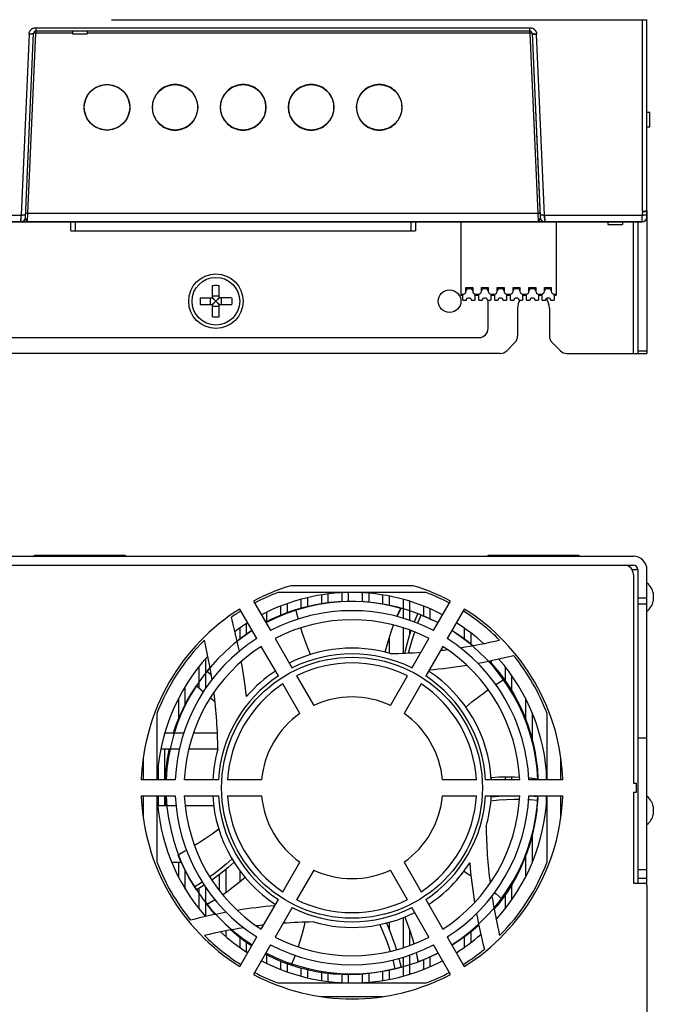
# Model space of a CAD drawing. Units: millimetres. Extents: x 962 to 1861, y -387 to 744.
# Drawn here: x 1397 to 1536, y -214 to 2 of the extents above; entities that cross this region are included whole.
import ezdxf

# ---------------------------------------------------------------- set-up
doc = ezdxf.new("R2010")
doc.units = ezdxf.units.MM
doc.header["$LTSCALE"] = 30.734
doc.layers.get('0').update_dxf_attribs({"linetype": 'CONTINUOUS'})

msp = doc.modelspace()

# ---------------------------------------------------------------- linework, layer by layer
for p, q in [((1416.86, 2.49), (1534.86, 2.49)), ((1533.86, -39.76), (1533.86, 2.49)), ((1533.86, -39.76), (1533.86, 2.49)), ((1534.86, -39.52), (1534.86, 2.49)), ((1534.86, -39.52), (1534.86, 2.49)), ((1400.17, 0.73), (1509.05, 0.73)), ((1400.17, 0.73), (1509.05, 0.73)), ((1400.17, 0.73), (1400.17, -0.49)), ((1400.17, 0.73), (1400.17, -0.49)), ((1509.05, -0.49), (1509.05, 0.73)), ((1509.05, -0.49), (1509.05, 0.73)), ((1398.67, -0.7), (1396.94, -40.53)), ((1398.67, -0.7), (1396.94, -40.53)), ((1397.9, -41.05), (1399.67, -0.49)), ((1397.9, -41.05), (1399.67, -0.49)), ((1398.44, -40.1), (1400.17, -0.49)), ((1398.44, -40.1), (1400.17, -0.49)), ((1509.05, -0.01), (1400.17, -0.01)), ((1509.05, -0.01), (1400.17, -0.01)), ((1408.24, -0.49), (1400.17, -0.49)), ((1408.24, -0.49), (1400.17, -0.49)), ((1408.24, -0.01), (1408.24, -0.61)), ((1408.24, -0.61), (1411.48, -0.61)), ((1411.48, -0.01), (1411.48, -0.61)), ((1509.05, -0.49), (1411.48, -0.49)), ((1509.05, -0.49), (1411.48, -0.49)), ((1509.05, -0.49), (1510.78, -40.1)), ((1509.05, -0.49), (1510.78, -40.1)), ((1509.55, -0.49), (1511.32, -41.05)), ((1509.55, -0.49), (1511.3, -40.7)), ((1512.28, -40.53), (1510.55, -0.7)), ((1512.28, -40.53), (1510.55, -0.7)), ((1410.85, -17.21), (1410.84, -16.8)), ((1435.87, -17.21), (1435.88, -16.8)), ((1450.87, -17.21), (1450.88, -16.8)), ((1465.87, -17.21), (1465.88, -16.8)), ((1480.87, -17.21), (1480.88, -16.8)), ((1534.86, -17.89), (1535.46, -17.89)), ((1535.46, -21.13), (1535.46, -17.89)), ((1534.86, -21.13), (1535.46, -21.13)), ((1285.89, -40.53), (1396.94, -40.53)), ((1285.89, -40.53), (1396.94, -40.53)), ((1396.9, -42.01), (1396.94, -40.53)), ((1396.92, -41.12), (1396.94, -40.53)), ((1396.92, -41.3), (1396.92, -41.12)), ((1398.34, -42.01), (1398.44, -40.1)), ((1398.34, -42.01), (1398.44, -40.1)), ((1398.44, -40.1), (1510.78, -40.1)), ((1398.44, -40.1), (1510.78, -40.1)), ((1510.78, -40.1), (1510.88, -42.01)), ((1510.78, -40.1), (1510.88, -42.01)), ((1512.28, -40.53), (1533.83, -40.53)), ((1512.28, -40.53), (1533.83, -40.53)), ((1512.28, -40.53), (1512.32, -42.01)), ((1512.32, -42.01), (1512.28, -40.53)), ((1533.81, -42.01), (1533.83, -40.53)), ((1533.81, -41.82), (1533.83, -40.53)), ((1533.86, -39.76), (1533.83, -40.53)), ((1533.86, -39.76), (1533.83, -40.53)), ((1534.81, -41.04), (1534.86, -39.52)), ((1534.81, -40.84), (1534.83, -40.3)), ((1534.81, -41.01), (1534.86, -41.01)), ((1534.86, -39.52), (1534.86, -71.01)), ((1533.81, -42.01), (1285.91, -42.01)), ((1285.91, -42.01), (1533.81, -42.01)), ((1396.9, -42.01), (1396.91, -41.6)), ((1396.91, -41.6), (1396.92, -41.3)), ((1407.86, -44.01), (1407.86, -42.01)), ((1408.86, -42.01), (1408.86, -44.01)), ((1482.86, -44.01), (1482.86, -42.01)), ((1483.86, -42.01), (1483.86, -44.01)), ((1493.86, -42.01), (1493.86, -58.21)), ((1514.86, -42.01), (1514.86, -58.21)), ((1526.24, -42.01), (1526.24, -42.61)), ((1526.24, -42.61), (1529.48, -42.61)), ((1529.48, -42.01), (1529.48, -42.61)), ((1531.86, -71.01), (1531.86, -42.01)), ((1532.86, -42.01), (1532.86, -71.01)), ((1533.81, -41.96), (1533.81, -41.82)), ((1533.81, -42.01), (1533.81, -41.96)), ((1407.86, -44.01), (1483.86, -44.01)), ((1439.11, -58.76), (1439.11, -56.04)), ((1440.61, -58.76), (1440.61, -56.04)), ((1439.11, -58.32), (1440.61, -58.32)), ((1493.86, -57.96), (1494.31, -57.96)), ((1493.86, -58.21), (1494.31, -58.21)), ((1494.3, -59.26), (1494.3, -58.21)), ((1494.31, -57.96), (1494.31, -58.21)), ((1494.96, -56.51), (1496.46, -56.51)), ((1494.96, -57.31), (1494.96, -56.51)), ((1494.96, -57.27), (1495.29, -56.71)), ((1495.29, -56.71), (1496.13, -56.71)), ((1496.13, -56.71), (1496.46, -57.27)), ((1496.46, -56.51), (1496.46, -57.31)), ((1496.93, -57.93), (1496.93, -59.26)), ((1496.93, -58.21), (1497.8, -58.21)), ((1497.01, -58.21), (1497.01, -57.95)), ((1497.11, -57.96), (1497.71, -57.96)), ((1497.11, -58.21), (1497.11, -57.96)), ((1497.71, -57.96), (1497.71, -58.21)), ((1497.8, -59.26), (1497.8, -57.95)), ((1498.36, -56.51), (1499.86, -56.51)), ((1498.36, -57.31), (1498.36, -56.51)), ((1498.36, -57.27), (1498.69, -56.71)), ((1498.69, -56.71), (1499.53, -56.71)), ((1499.53, -56.71), (1499.86, -57.27)), ((1499.86, -56.51), (1499.86, -57.31)), ((1500.43, -57.95), (1500.43, -59.26)), ((1500.43, -58.21), (1501.3, -58.21)), ((1500.51, -57.96), (1501.21, -57.96)), ((1500.51, -58.21), (1500.51, -57.96)), ((1501.21, -57.96), (1501.21, -58.21)), ((1501.3, -59.26), (1501.3, -57.95)), ((1501.86, -56.51), (1503.36, -56.51)), ((1501.86, -57.31), (1501.86, -56.51)), ((1501.86, -57.27), (1502.19, -56.71)), ((1502.19, -56.71), (1503.03, -56.71)), ((1503.03, -56.71), (1503.36, -57.27)), ((1503.36, -56.51), (1503.36, -57.31)), ((1503.93, -57.95), (1503.93, -59.26)), ((1503.93, -58.21), (1504.8, -58.21)), ((1504.01, -57.96), (1504.71, -57.96)), ((1504.01, -58.21), (1504.01, -57.96)), ((1504.71, -57.96), (1504.71, -58.21)), ((1504.8, -59.26), (1504.8, -57.95)), ((1505.36, -56.51), (1506.86, -56.51)), ((1505.36, -57.31), (1505.36, -56.51)), ((1505.36, -57.27), (1505.69, -56.71)), ((1505.69, -56.71), (1506.53, -56.71)), ((1506.53, -56.71), (1506.86, -57.27)), ((1506.86, -56.51), (1506.86, -57.31)), ((1507.43, -57.95), (1507.43, -59.26)), ((1507.43, -58.21), (1508.3, -58.21)), ((1507.51, -57.96), (1508.21, -57.96)), ((1507.51, -58.21), (1507.51, -57.96)), ((1508.21, -57.96), (1508.21, -58.21)), ((1508.3, -59.26), (1508.3, -57.95)), ((1508.86, -56.51), (1510.36, -56.51)), ((1508.86, -57.31), (1508.86, -56.51)), ((1508.86, -57.27), (1509.19, -56.71)), ((1509.19, -56.71), (1510.03, -56.71)), ((1510.03, -56.71), (1510.36, -57.27)), ((1510.36, -56.51), (1510.36, -57.31)), ((1510.93, -57.95), (1510.93, -59.26)), ((1510.93, -58.21), (1511.8, -58.21)), ((1511.01, -57.96), (1511.61, -57.96)), ((1511.01, -58.21), (1511.01, -57.96)), ((1511.61, -57.96), (1511.61, -58.21)), ((1511.71, -57.95), (1511.71, -58.21)), ((1511.8, -59.26), (1511.8, -57.93)), ((1512.26, -56.51), (1513.76, -56.51)), ((1512.26, -57.31), (1512.26, -56.51)), ((1512.26, -57.27), (1512.59, -56.71)), ((1512.59, -56.71), (1513.43, -56.71)), ((1513.43, -56.71), (1513.76, -57.27)), ((1513.76, -56.51), (1513.76, -57.31)), ((1514.41, -57.96), (1514.86, -57.96)), ((1514.41, -58.21), (1514.41, -57.96)), ((1514.41, -58.21), (1514.86, -58.21)), ((1514.43, -58.21), (1514.43, -59.26)), ((1436.4, -58.76), (1439.11, -58.76)), ((1436.4, -60.26), (1439.11, -60.26)), ((1438.67, -60.26), (1438.67, -58.76)), ((1439.78, -59.43), (1439.05, -58.76)), ((1439.78, -59.59), (1439.05, -60.26)), ((1439.78, -59.43), (1439.11, -58.7)), ((1439.78, -59.59), (1439.11, -60.32)), ((1439.11, -62.97), (1439.11, -60.26)), ((1440.61, -60.7), (1439.11, -60.7)), ((1439.94, -59.43), (1439.78, -59.43)), ((1439.78, -59.43), (1439.78, -59.59)), ((1439.78, -59.59), (1439.94, -59.59)), ((1439.94, -59.43), (1440.61, -58.7)), ((1439.94, -59.43), (1440.67, -58.76)), ((1439.94, -59.59), (1439.94, -59.43)), ((1439.94, -59.59), (1440.67, -60.26)), ((1439.94, -59.59), (1440.61, -60.32)), ((1443.32, -58.76), (1440.61, -58.76)), ((1440.61, -60.26), (1443.32, -60.26)), ((1440.61, -62.97), (1440.61, -60.26)), ((1441.05, -58.76), (1441.05, -60.26)), ((1494.3, -59.26), (1495.02, -59.26)), ((1495.02, -59.26), (1495.31, -58.76)), ((1495.31, -58.76), (1495.91, -58.76)), ((1495.91, -58.76), (1496.2, -59.26)), ((1496.2, -59.26), (1496.93, -59.26)), ((1497.8, -59.26), (1498.52, -59.26)), ((1498.52, -59.26), (1498.81, -58.76)), ((1498.81, -58.76), (1499.41, -58.76)), ((1499.41, -58.76), (1499.7, -59.26)), ((1499.7, -59.26), (1500.43, -59.26)), ((1499.86, -65.51), (1499.86, -59.26)), ((1501.3, -59.26), (1502.02, -59.26)), ((1502.02, -59.26), (1502.31, -58.76)), ((1502.31, -58.76), (1502.91, -58.76)), ((1502.91, -58.76), (1503.2, -59.26)), ((1503.2, -59.26), (1503.93, -59.26)), ((1504.8, -59.26), (1505.52, -59.26)), ((1505.52, -59.26), (1505.81, -58.76)), ((1505.81, -58.76), (1506.41, -58.76)), ((1506.41, -58.76), (1506.7, -59.26)), ((1506.7, -59.26), (1507.43, -59.26)), ((1508.3, -59.26), (1509.02, -59.26)), ((1509.02, -59.26), (1509.31, -58.76)), ((1509.31, -58.76), (1509.91, -58.76)), ((1509.91, -58.76), (1510.2, -59.26)), ((1510.2, -59.26), (1510.93, -59.26)), ((1511.8, -59.26), (1512.52, -59.26)), ((1512.52, -59.26), (1512.81, -58.76)), ((1512.81, -58.76), (1513.41, -58.76)), ((1513.41, -58.76), (1513.7, -59.26)), ((1513.7, -59.26), (1514.43, -59.26)), ((1506.36, -61.01), (1506.36, -67.18)), ((1513.36, -61.01), (1513.36, -67.18)), ((1321.86, -67.51), (1497.86, -67.51)), ((1505.77, -68.6), (1503.95, -70.42)), ((1515.77, -70.42), (1513.95, -68.6)), ((1502.53, -71.01), (1317.19, -71.01)), ((1517.19, -71.01), (1534.86, -71.01)), ((1532.86, -70.42), (1534.86, -70.42)), ((1287.86, -115.67), (1531.86, -115.67)), ((1399.86, -115.67), (1399.86, -115.47)), ((1399.86, -115.47), (1419.86, -115.47)), ((1419.86, -115.47), (1419.86, -115.67)), ((1499.86, -115.67), (1499.86, -115.47)), ((1499.86, -115.47), (1519.86, -115.47)), ((1519.86, -115.47), (1519.86, -115.67)), ((1287.86, -117.67), (1531.86, -117.67)), ((1532.86, -118.67), (1531.59, -118.67)), ((1532.86, -118.67), (1532.86, -187.67)), ((1534.86, -188.17), (1534.86, -118.67)), ((1531.86, -119.67), (1531.86, -165.67)), ((1483.35, -122.17), (1456.37, -122.17)), ((1448.14, -125.56), (1451.9, -132.06)), ((1486.2, -123.67), (1453.52, -123.67)), ((1458.61, -125.19), (1458.61, -127.06)), ((1460.11, -126.67), (1460.11, -124.81)), ((1463.11, -124.23), (1463.11, -126.05)), ((1464.61, -125.84), (1464.61, -124)), ((1467.61, -123.74), (1467.61, -125.59)), ((1469.11, -125.54), (1469.11, -123.67)), ((1472.11, -123.74), (1472.11, -125.62)), ((1473.61, -125.75), (1473.61, -123.86)), ((1476.61, -124.23), (1476.61, -126.17)), ((1478.11, -126.48), (1478.11, -124.49)), ((1481.11, -125.19), (1481.11, -129.34)), ((1482.61, -129.82), (1482.61, -125.61)), ((1487.82, -132.06), (1491.58, -125.56)), ((1532.86, -124.85), (1534.86, -124.85)), ((1536.26, -123.77), (1536.26, -125.57)), ((1448.86, -133.81), (1445.11, -127.31)), ((1454.11, -126.68), (1454.11, -128.64)), ((1455.61, -128.04), (1455.61, -126.12)), ((1457.91, -129.08), (1457.5, -127.39)), ((1479.9, -128.68), (1480.62, -127.1)), ((1479.92, -128.67), (1480.67, -127.12)), ((1480.62, -127.1), (1480.67, -127.12)), ((1485.61, -126.68), (1485.61, -128.83)), ((1487.11, -129.48), (1487.11, -127.3)), ((1494.61, -127.31), (1490.86, -133.81)), ((1534.86, -126.26), (1532.86, -126.26)), ((1451.11, -130.05), (1451.11, -128)), ((1458.04, -129.52), (1457.91, -129.08)), ((1479.78, -128.97), (1479.9, -128.68)), ((1479.79, -128.97), (1479.92, -128.67)), ((1484.36, -128.33), (1484.38, -128.33)), ((1485.09, -128.64), (1484.36, -128.33)), ((1445.11, -131.52), (1445.11, -133.88)), ((1446.61, -132.78), (1446.61, -130.53)), ((1481.11, -131.44), (1481.11, -137.04)), ((1482.61, -132.99), (1482.61, -131.95)), ((1494.61, -131.52), (1494.61, -133.87)), ((1452.9, -133.79), (1456.65, -140.3)), ((1478.11, -137.06), (1478.11, -133.45)), ((1483.07, -140.3), (1486.82, -133.79)), ((1496.11, -135.03), (1496.11, -132.63)), ((1453.62, -142.05), (1449.87, -135.54)), ((1489.85, -135.54), (1486.1, -142.05)), ((1437.61, -144.76), (1437.61, -138.24)), ((1500.61, -139.31), (1500.61, -138.64)), ((1436.11, -140.04), (1436.11, -144.68)), ((1437.87, -141.03), (1438.57, -140.19)), ((1438.4, -140.43), (1437.87, -141.03)), ((1438.4, -140.43), (1438.58, -140.22)), ((1438.66, -140.66), (1438.4, -140.43)), ((1503.61, -140.04), (1503.61, -143.08)), ((1438.88, -141.89), (1437.87, -141.03)), ((1457.65, -142.03), (1461.41, -148.55)), ((1478.31, -148.55), (1482.07, -142.03)), ((1501.92, -143.7), (1503.41, -142.78)), ((1505.11, -145.39), (1505.11, -142.06)), ((1433.11, -148.35), (1433.11, -144.35)), ((1435.55, -144.21), (1435.59, -144.17)), ((1436.82, -145.38), (1435.55, -144.21)), ((1436.83, -145.36), (1435.59, -144.17)), ((1458.38, -150.3), (1454.62, -143.78)), ((1485.1, -143.78), (1481.34, -150.3)), ((1501.55, -143.94), (1501.92, -143.7)), ((1431.61, -147.05), (1431.61, -151.6)), ((1437.06, -145.58), (1436.82, -145.38)), ((1437.06, -145.57), (1436.83, -145.36)), ((1446.77, -146.37), (1446.55, -146.25)), ((1508.11, -147.05), (1508.11, -151.49)), ((1426.86, -150.33), (1426.86, -164.92)), ((1509.61, -156.18), (1509.61, -150.33)), ((1512.86, -164.92), (1512.86, -150.33)), ((1432.76, -154.67), (1428.57, -154.67)), ((1428.61, -154.67), (1428.61, -154.59)), ((1440.2, -154.67), (1434.86, -154.67)), ((1532.86, -155.67), (1534.86, -155.67)), ((1431.81, -158.17), (1427.71, -158.17)), ((1428.61, -164.92), (1428.61, -158.17)), ((1440.31, -158.17), (1433.85, -158.17)), ((1423.86, -159.94), (1423.86, -164.92)), ((1515.86, -164.92), (1515.86, -159.94)), ((1427.11, -162.19), (1427.11, -164.92)), ((1512.61, -162.19), (1512.61, -164.92)), ((1500.61, -164.92), (1500.61, -164.41)), ((1503.61, -164.26), (1503.61, -164.92)), ((1505.11, -164.92), (1505.11, -164.26)), ((1508.79, -164.45), (1509.1, -164.48)), ((1508.79, -164.47), (1509.11, -164.5)), ((1509.1, -164.48), (1510.82, -164.68)), ((1509.11, -164.5), (1510.81, -164.73)), ((1509.61, -164.92), (1509.61, -164.57)), ((1510.82, -164.68), (1510.81, -164.73)), ((1430.9, -164.92), (1423.39, -164.92)), ((1440.41, -164.92), (1432.9, -164.92)), ((1449.94, -164.92), (1442.42, -164.92)), ((1497.3, -164.92), (1489.78, -164.92)), ((1506.82, -164.92), (1499.31, -164.92)), ((1516.33, -164.92), (1508.82, -164.92)), ((1531.86, -165.67), (1532.56, -165.67)), ((1532.56, -167.67), (1532.56, -165.67)), ((1423.39, -168.42), (1430.9, -168.42)), ((1423.86, -168.42), (1423.86, -173.41)), ((1426.86, -168.42), (1426.86, -183.01)), ((1427.11, -168.42), (1427.11, -170.62)), ((1428.61, -170.62), (1428.61, -168.42)), ((1432.9, -168.42), (1440.41, -168.42)), ((1442.42, -168.42), (1449.94, -168.42)), ((1489.78, -168.42), (1497.3, -168.42)), ((1499.31, -168.42), (1506.82, -168.42)), ((1500.61, -168.69), (1500.61, -168.42)), ((1503.61, -168.42), (1503.61, -168.45)), ((1508.82, -168.42), (1516.33, -168.42)), ((1508.82, -168.47), (1509.11, -168.48)), ((1509.11, -168.48), (1510.81, -168.62)), ((1509.61, -168.52), (1509.61, -168.42)), ((1510.74, -169.41), (1510.81, -168.62)), ((1512.61, -168.42), (1512.61, -171.16)), ((1512.86, -183.01), (1512.86, -168.42)), ((1515.86, -173.41), (1515.86, -168.42)), ((1531.86, -167.67), (1532.56, -167.67)), ((1531.86, -167.67), (1531.86, -187.67)), ((1431.07, -170.62), (1427.04, -170.62)), ((1439.36, -170.62), (1433.08, -170.62)), ((1536.26, -170.77), (1536.26, -172.57)), ((1509.61, -183.02), (1509.61, -177.01)), ((1433.04, -180.67), (1431.55, -181.5)), ((1433.39, -180.47), (1433.04, -180.67)), ((1508.11, -181.75), (1508.11, -186.3)), ((1432.25, -183.12), (1430.13, -183.12)), ((1431.61, -183.12), (1431.61, -186.3)), ((1443.88, -183.12), (1443.8, -183.12)), ((1454.62, -189.57), (1458.38, -183.05)), ((1481.34, -183.05), (1485.1, -189.57)), ((1433.11, -189), (1433.11, -184.91)), ((1440.61, -185.78), (1440.61, -189.32)), ((1442.11, -189.76), (1442.11, -184.58)), ((1445.11, -184.9), (1445.11, -187.46)), ((1461.41, -184.8), (1457.65, -191.32)), ((1482.07, -191.32), (1478.31, -184.8)), ((1532.86, -184.67), (1534.86, -184.67)), ((1434.52, -187.44), (1434, -186.56)), ((1435.18, -188.49), (1434.52, -187.44)), ((1434.98, -188.22), (1434.7, -187.76)), ((1435.59, -189.17), (1434.98, -188.22)), ((1435.18, -188.49), (1435.59, -189.17)), ((1437.04, -188.28), (1435.59, -189.17)), ((1437.29, -188.12), (1437.04, -188.28)), ((1437.61, -195.03), (1437.61, -188.59)), ((1505.11, -191.29), (1505.11, -187.95)), ((1531.86, -187.67), (1534.36, -187.67)), ((1534.86, -186.67), (1532.86, -186.67)), ((1534.86, -188.17), (1534.86, -217.17)), ((1436.11, -188.85), (1436.11, -193.31)), ((1501.27, -189.78), (1501.62, -190.06)), ((1501.62, -190.06), (1502.95, -191.19)), ((1503.61, -190.26), (1503.61, -193.31)), ((1439.38, -191.5), (1437.87, -192.32)), ((1437.91, -192.4), (1437.87, -192.32)), ((1439.41, -191.52), (1437.91, -192.4)), ((1439.66, -191.34), (1439.38, -191.5)), ((1439.68, -191.36), (1439.41, -191.52)), ((1449.87, -197.81), (1453.62, -191.3)), ((1486.1, -191.3), (1489.85, -197.81)), ((1456.65, -193.05), (1452.9, -199.56)), ((1486.82, -199.56), (1483.07, -193.05)), ((1478.11, -198.07), (1478.11, -196.28)), ((1481.11, -195.29), (1481.11, -201.91)), ((1442.11, -199.5), (1442.11, -198.19)), ((1482.61, -201.4), (1482.61, -198.11)), ((1496.11, -200.72), (1496.11, -198.37)), ((1445.11, -206.04), (1448.86, -199.54)), ((1445.11, -199.66), (1445.11, -201.83)), ((1446.61, -202.82), (1446.61, -200.77)), ((1451.9, -201.29), (1448.14, -207.79)), ((1491.58, -207.79), (1487.82, -201.29)), ((1490.86, -199.54), (1494.61, -206.04)), ((1494.61, -199.54), (1494.61, -201.83)), ((1451.11, -205.35), (1451.11, -203.49)), ((1457.3, -203.59), (1457.11, -204.11)), ((1482.61, -207.74), (1482.61, -203.53)), ((1484, -203.01), (1484.07, -203.32)), ((1484.07, -203.32), (1484.41, -205.02)), ((1454.11, -204.88), (1454.11, -206.67)), ((1455.61, -207.22), (1455.61, -205.46)), ((1457.11, -204.11), (1456.44, -205.77)), ((1480.19, -204.27), (1480.27, -204.56)), ((1480.27, -204.56), (1480.67, -206.22)), ((1481.11, -204.01), (1481.11, -208.16)), ((1484.41, -205.02), (1484.36, -205.02)), ((1485.61, -204.55), (1485.61, -206.67)), ((1487.11, -206.05), (1487.11, -203.91)), ((1458.61, -206.43), (1458.61, -208.16)), ((1460.11, -208.54), (1460.11, -206.81)), ((1463.11, -207.39), (1463.11, -209.12)), ((1464.61, -209.35), (1464.61, -207.59)), ((1467.61, -207.83), (1467.61, -209.61)), ((1469.11, -209.67), (1469.11, -207.85)), ((1472.11, -207.74), (1472.11, -209.61)), ((1473.61, -209.49), (1473.61, -207.6)), ((1476.61, -207.14), (1476.61, -209.12)), ((1478.11, -208.86), (1478.11, -206.84)), ((1479.3, -206.53), (1480.67, -206.22)), ((1453.52, -209.67), (1486.2, -209.67)), ((1463.07, -212.67), (1476.65, -212.67))]:
    msp.add_line(p, q)
for points in [[(1398.67, -0.7), (1398.69, -0.54), (1398.72, -0.38), (1398.78, -0.22), (1398.85, -0.06), (1398.94, 0.09), (1399.05, 0.22), (1399.16, 0.34), (1399.29, 0.45), (1399.43, 0.53), (1399.57, 0.6), (1399.71, 0.66), (1399.86, 0.7), (1400.02, 0.72), (1400.17, 0.73)], [(1398.67, -0.7), (1398.69, -0.54), (1398.72, -0.38), (1398.78, -0.22), (1398.84, -0.07), (1398.93, 0.07), (1399.03, 0.2), (1399.14, 0.32), (1399.27, 0.43), (1399.4, 0.52), (1399.55, 0.6), (1399.7, 0.65), (1399.86, 0.7), (1400.01, 0.72), (1400.17, 0.73)], [(1509.05, 0.73), (1509.21, 0.72), (1509.37, 0.7), (1509.52, 0.65), (1509.68, 0.59), (1509.83, 0.51), (1509.97, 0.41), (1510.1, 0.3), (1510.21, 0.18), (1510.31, 0.05), (1510.39, -0.09), (1510.45, -0.23), (1510.5, -0.38), (1510.53, -0.54), (1510.55, -0.7)], [(1509.05, 0.73), (1509.21, 0.72), (1509.36, 0.7), (1509.52, 0.65), (1509.67, 0.6), (1509.81, 0.52), (1509.94, 0.43), (1510.07, 0.33), (1510.18, 0.21), (1510.28, 0.08), (1510.37, -0.06), (1510.44, -0.21), (1510.49, -0.37), (1510.53, -0.53), (1510.55, -0.7)], [(1399.67, -0.49), (1399.66, -0.52), (1399.64, -0.55), (1399.6, -0.58), (1399.54, -0.61), (1399.47, -0.63), (1399.39, -0.65), (1399.29, -0.67), (1399.18, -0.69), (1399.06, -0.7), (1398.94, -0.7), (1398.81, -0.71), (1398.67, -0.7)], [(1399.67, -0.49), (1399.66, -0.52), (1399.64, -0.55), (1399.6, -0.58), (1399.54, -0.61), (1399.47, -0.63), (1399.39, -0.65), (1399.29, -0.67), (1399.18, -0.69), (1399.06, -0.7), (1398.94, -0.7), (1398.81, -0.71), (1398.67, -0.7)], [(1400.17, -0.49), (1400.11, -0.49), (1400.04, -0.48), (1399.98, -0.48), (1399.92, -0.48), (1399.87, -0.48), (1399.82, -0.48), (1399.78, -0.48), (1399.74, -0.48), (1399.71, -0.48), (1399.69, -0.48), (1399.68, -0.49), (1399.67, -0.49)], [(1400.17, -0.49), (1400.11, -0.49), (1400.04, -0.48), (1399.98, -0.48), (1399.92, -0.48), (1399.87, -0.48), (1399.82, -0.48), (1399.78, -0.48), (1399.74, -0.48), (1399.71, -0.48), (1399.69, -0.48), (1399.68, -0.49), (1399.67, -0.49)], [(1509.55, -0.49), (1509.54, -0.49), (1509.53, -0.48), (1509.51, -0.48), (1509.48, -0.48), (1509.44, -0.48), (1509.4, -0.48), (1509.35, -0.48), (1509.3, -0.48), (1509.24, -0.48), (1509.18, -0.48), (1509.11, -0.49), (1509.05, -0.49)], [(1509.55, -0.49), (1509.54, -0.49), (1509.53, -0.48), (1509.51, -0.48), (1509.48, -0.48), (1509.44, -0.48), (1509.4, -0.48), (1509.35, -0.48), (1509.3, -0.48), (1509.24, -0.48), (1509.18, -0.48), (1509.11, -0.49), (1509.05, -0.49)], [(1510.55, -0.7), (1510.43, -0.71), (1510.33, -0.71), (1510.22, -0.7), (1510.12, -0.7), (1510.02, -0.69), (1509.93, -0.67), (1509.84, -0.66), (1509.77, -0.64), (1509.7, -0.62), (1509.65, -0.6), (1509.61, -0.57), (1509.57, -0.54), (1509.55, -0.52), (1509.55, -0.49)], [(1509.55, -0.49), (1509.55, -0.52), (1509.57, -0.54), (1509.61, -0.57), (1509.65, -0.6), (1509.7, -0.62), (1509.77, -0.64), (1509.84, -0.66), (1509.93, -0.67), (1510.02, -0.69), (1510.12, -0.7), (1510.22, -0.7), (1510.33, -0.71), (1510.43, -0.71), (1510.55, -0.7)], [(1410.84, -16.8), (1410.85, -16.39), (1410.91, -15.97), (1410.99, -15.57), (1411.11, -15.17), (1411.26, -14.79), (1411.44, -14.41), (1411.66, -14.06), (1411.9, -13.72), (1412.16, -13.4), (1412.46, -13.11), (1412.78, -12.84), (1413.11, -12.6), (1413.47, -12.39), (1413.84, -12.21), (1414.23, -12.06), (1414.62, -11.94), (1415.03, -11.85), (1415.44, -11.8), (1415.86, -11.78)], [(1415.86, -11.78), (1416.27, -11.8), (1416.68, -11.85), (1417.09, -11.94), (1417.49, -12.05), (1417.87, -12.21), (1418.25, -12.39), (1418.6, -12.6), (1418.94, -12.84), (1419.26, -13.11), (1419.55, -13.4), (1419.82, -13.72), (1420.07, -14.06), (1420.28, -14.42), (1420.46, -14.79), (1420.61, -15.18), (1420.73, -15.58), (1420.82, -15.99), (1420.87, -16.4)], [(1430.86, -11.78), (1430.44, -11.8), (1430.03, -11.85), (1429.63, -11.94), (1429.23, -12.06), (1428.84, -12.21), (1428.47, -12.39), (1428.11, -12.6), (1427.78, -12.84), (1427.46, -13.11), (1427.16, -13.41), (1426.89, -13.73), (1426.65, -14.07), (1426.44, -14.42), (1426.25, -14.8), (1426.1, -15.19), (1425.99, -15.58), (1425.9, -15.99), (1425.85, -16.4)], [(1435.88, -16.8), (1435.87, -16.39), (1435.82, -15.98), (1435.73, -15.57), (1435.61, -15.18), (1435.46, -14.79), (1435.28, -14.42), (1435.07, -14.06), (1434.83, -13.72), (1434.56, -13.41), (1434.27, -13.11), (1433.95, -12.85), (1433.61, -12.61), (1433.26, -12.39), (1432.89, -12.21), (1432.5, -12.06), (1432.1, -11.94), (1431.69, -11.85), (1431.28, -11.8), (1430.86, -11.78)], [(1445.86, -11.78), (1445.44, -11.8), (1445.03, -11.85), (1444.63, -11.94), (1444.23, -12.06), (1443.84, -12.21), (1443.47, -12.39), (1443.11, -12.6), (1442.78, -12.84), (1442.46, -13.11), (1442.16, -13.41), (1441.89, -13.73), (1441.65, -14.07), (1441.44, -14.42), (1441.25, -14.8), (1441.1, -15.19), (1440.99, -15.58), (1440.9, -15.99), (1440.85, -16.4)], [(1450.88, -16.8), (1450.87, -16.39), (1450.82, -15.98), (1450.73, -15.57), (1450.61, -15.18), (1450.46, -14.79), (1450.28, -14.42), (1450.07, -14.06), (1449.83, -13.72), (1449.56, -13.41), (1449.27, -13.11), (1448.95, -12.85), (1448.61, -12.61), (1448.26, -12.39), (1447.89, -12.21), (1447.5, -12.06), (1447.1, -11.94), (1446.69, -11.85), (1446.28, -11.8), (1445.86, -11.78)], [(1460.86, -11.78), (1460.44, -11.8), (1460.03, -11.85), (1459.63, -11.94), (1459.23, -12.06), (1458.84, -12.21), (1458.47, -12.39), (1458.11, -12.6), (1457.78, -12.84), (1457.46, -13.11), (1457.16, -13.41), (1456.89, -13.73), (1456.65, -14.07), (1456.44, -14.42), (1456.25, -14.8), (1456.1, -15.19), (1455.99, -15.58), (1455.9, -15.99), (1455.85, -16.4)], [(1465.88, -16.8), (1465.87, -16.39), (1465.82, -15.98), (1465.73, -15.57), (1465.61, -15.18), (1465.46, -14.79), (1465.28, -14.42), (1465.07, -14.06), (1464.83, -13.72), (1464.56, -13.41), (1464.27, -13.11), (1463.95, -12.85), (1463.61, -12.61), (1463.26, -12.39), (1462.89, -12.21), (1462.5, -12.06), (1462.1, -11.94), (1461.69, -11.85), (1461.28, -11.8), (1460.86, -11.78)], [(1475.86, -11.78), (1475.44, -11.8), (1475.03, -11.85), (1474.63, -11.94), (1474.23, -12.06), (1473.84, -12.21), (1473.47, -12.39), (1473.11, -12.6), (1472.78, -12.84), (1472.46, -13.11), (1472.16, -13.41), (1471.89, -13.73), (1471.65, -14.07), (1471.44, -14.42), (1471.25, -14.8), (1471.1, -15.19), (1470.99, -15.58), (1470.9, -15.99), (1470.85, -16.4)], [(1480.88, -16.8), (1480.87, -16.39), (1480.82, -15.98), (1480.73, -15.57), (1480.61, -15.18), (1480.46, -14.79), (1480.28, -14.42), (1480.07, -14.06), (1479.83, -13.72), (1479.56, -13.41), (1479.27, -13.11), (1478.95, -12.85), (1478.61, -12.61), (1478.26, -12.39), (1477.89, -12.21), (1477.5, -12.06), (1477.1, -11.94), (1476.69, -11.85), (1476.28, -11.8), (1475.86, -11.78)], [(1415.86, -21.83), (1415.45, -21.82), (1415.04, -21.76), (1414.63, -21.68), (1414.23, -21.56), (1413.85, -21.41), (1413.47, -21.23), (1413.12, -21.02), (1412.78, -20.78), (1412.46, -20.51), (1412.17, -20.21), (1411.9, -19.89), (1411.65, -19.55), (1411.44, -19.2), (1411.26, -18.82), (1411.11, -18.43), (1410.99, -18.03), (1410.9, -17.63), (1410.85, -17.21)], [(1420.87, -16.4), (1420.88, -16.82), (1420.87, -17.23), (1420.81, -17.64), (1420.73, -18.05), (1420.61, -18.44), (1420.46, -18.83), (1420.28, -19.2), (1420.06, -19.56), (1419.82, -19.9), (1419.56, -20.21), (1419.26, -20.51), (1418.94, -20.77), (1418.61, -21.01), (1418.25, -21.23), (1417.88, -21.41), (1417.49, -21.56), (1417.1, -21.68), (1416.69, -21.76), (1416.28, -21.82), (1415.86, -21.83)], [(1425.85, -16.4), (1425.83, -16.82), (1425.85, -17.23), (1425.9, -17.64), (1425.99, -18.04), (1426.11, -18.44), (1426.26, -18.83), (1426.44, -19.2), (1426.65, -19.55), (1426.89, -19.89), (1427.16, -20.21), (1427.45, -20.5), (1427.77, -20.77), (1428.11, -21.01), (1428.46, -21.22), (1428.83, -21.4), (1429.22, -21.56), (1429.62, -21.68), (1430.03, -21.76), (1430.44, -21.82), (1430.86, -21.83)], [(1430.86, -21.83), (1431.28, -21.82), (1431.69, -21.76), (1432.09, -21.68), (1432.49, -21.56), (1432.88, -21.41), (1433.25, -21.23), (1433.61, -21.01), (1433.94, -20.77), (1434.26, -20.5), (1434.56, -20.21), (1434.83, -19.89), (1435.07, -19.55), (1435.28, -19.19), (1435.47, -18.82), (1435.62, -18.43), (1435.73, -18.03), (1435.82, -17.63), (1435.87, -17.21)], [(1440.85, -16.4), (1440.83, -16.82), (1440.85, -17.23), (1440.9, -17.64), (1440.99, -18.04), (1441.11, -18.44), (1441.26, -18.83), (1441.44, -19.2), (1441.65, -19.55), (1441.89, -19.89), (1442.16, -20.21), (1442.45, -20.5), (1442.77, -20.77), (1443.11, -21.01), (1443.46, -21.22), (1443.83, -21.4), (1444.22, -21.56), (1444.62, -21.68), (1445.03, -21.76), (1445.44, -21.82), (1445.86, -21.83)], [(1445.86, -21.83), (1446.28, -21.82), (1446.69, -21.76), (1447.09, -21.68), (1447.49, -21.56), (1447.88, -21.41), (1448.25, -21.23), (1448.61, -21.01), (1448.94, -20.77), (1449.26, -20.5), (1449.56, -20.21), (1449.83, -19.89), (1450.07, -19.55), (1450.28, -19.19), (1450.47, -18.82), (1450.62, -18.43), (1450.73, -18.03), (1450.82, -17.63), (1450.87, -17.21)], [(1455.85, -16.4), (1455.83, -16.82), (1455.85, -17.23), (1455.9, -17.64), (1455.99, -18.04), (1456.11, -18.44), (1456.26, -18.83), (1456.44, -19.2), (1456.65, -19.55), (1456.89, -19.89), (1457.16, -20.21), (1457.45, -20.5), (1457.77, -20.77), (1458.11, -21.01), (1458.46, -21.22), (1458.83, -21.4), (1459.22, -21.56), (1459.62, -21.68), (1460.03, -21.76), (1460.44, -21.82), (1460.86, -21.83)], [(1460.86, -21.83), (1461.28, -21.82), (1461.69, -21.76), (1462.09, -21.68), (1462.49, -21.56), (1462.88, -21.41), (1463.25, -21.23), (1463.61, -21.01), (1463.94, -20.77), (1464.26, -20.5), (1464.56, -20.21), (1464.83, -19.89), (1465.07, -19.55), (1465.28, -19.19), (1465.47, -18.82), (1465.62, -18.43), (1465.73, -18.03), (1465.82, -17.63), (1465.87, -17.21)], [(1470.85, -16.4), (1470.83, -16.82), (1470.85, -17.23), (1470.9, -17.64), (1470.99, -18.04), (1471.11, -18.44), (1471.26, -18.83), (1471.44, -19.2), (1471.65, -19.55), (1471.89, -19.89), (1472.16, -20.21), (1472.45, -20.5), (1472.77, -20.77), (1473.11, -21.01), (1473.46, -21.22), (1473.83, -21.4), (1474.22, -21.56), (1474.62, -21.68), (1475.03, -21.76), (1475.44, -21.82), (1475.86, -21.83)], [(1475.86, -21.83), (1476.28, -21.82), (1476.69, -21.76), (1477.09, -21.68), (1477.49, -21.56), (1477.88, -21.41), (1478.25, -21.23), (1478.61, -21.01), (1478.94, -20.77), (1479.26, -20.5), (1479.56, -20.21), (1479.83, -19.89), (1480.07, -19.55), (1480.28, -19.19), (1480.47, -18.82), (1480.62, -18.43), (1480.73, -18.03), (1480.82, -17.63), (1480.87, -17.21)], [(1396.94, -40.53), (1397.07, -40.53), (1397.19, -40.53), (1397.31, -40.52), (1397.42, -40.51), (1397.53, -40.5), (1397.63, -40.48), (1397.71, -40.46), (1397.79, -40.44), (1397.85, -40.41), (1397.9, -40.38), (1397.92, -40.35), (1397.93, -40.31)], [(1396.94, -40.53), (1397.05, -40.53), (1397.16, -40.53), (1397.26, -40.53), (1397.37, -40.52), (1397.46, -40.51), (1397.55, -40.5), (1397.64, -40.48), (1397.71, -40.46), (1397.78, -40.44), (1397.83, -40.42), (1397.88, -40.39), (1397.91, -40.37), (1397.93, -40.34), (1397.93, -40.31)], [(1398.34, -42.01), (1398.29, -42), (1398.24, -41.96), (1398.19, -41.9), (1398.15, -41.83), (1398.11, -41.75), (1398.07, -41.66), (1398.02, -41.55), (1397.98, -41.43), (1397.95, -41.32), (1397.92, -41.22), (1397.9, -41.13), (1397.9, -41.05)], [(1398.34, -42.01), (1398.29, -42), (1398.24, -41.96), (1398.19, -41.9), (1398.15, -41.83), (1398.11, -41.75), (1398.07, -41.66), (1398.03, -41.57), (1397.99, -41.46), (1397.95, -41.34), (1397.92, -41.22), (1397.91, -41.13), (1397.9, -41.05)], [(1397.94, -40.1), (1397.95, -40.09), (1397.96, -40.09), (1397.98, -40.09), (1398.01, -40.09), (1398.04, -40.09), (1398.08, -40.09), (1398.13, -40.09), (1398.19, -40.09), (1398.25, -40.09), (1398.31, -40.09), (1398.38, -40.09), (1398.44, -40.1)], [(1397.94, -40.1), (1397.95, -40.09), (1397.96, -40.09), (1397.98, -40.09), (1398.01, -40.09), (1398.04, -40.09), (1398.08, -40.09), (1398.13, -40.09), (1398.19, -40.09), (1398.25, -40.09), (1398.31, -40.09), (1398.38, -40.09), (1398.44, -40.1)], [(1510.78, -40.1), (1510.84, -40.09), (1510.91, -40.09), (1510.97, -40.09), (1511.02, -40.09), (1511.08, -40.09), (1511.12, -40.09), (1511.17, -40.09), (1511.21, -40.09), (1511.24, -40.09), (1511.26, -40.09), (1511.27, -40.09), (1511.28, -40.1)], [(1511.28, -40.1), (1511.27, -40.09), (1511.26, -40.09), (1511.24, -40.09), (1511.21, -40.09), (1511.17, -40.09), (1511.13, -40.09), (1511.08, -40.09), (1511.03, -40.09), (1510.97, -40.09), (1510.91, -40.09), (1510.84, -40.09), (1510.78, -40.1)], [(1511.32, -41.05), (1511.31, -41.13), (1511.3, -41.22), (1511.27, -41.32), (1511.24, -41.43), (1511.19, -41.55), (1511.15, -41.66), (1511.11, -41.75), (1511.07, -41.83), (1511.03, -41.9), (1510.98, -41.96), (1510.93, -42), (1510.88, -42.01)], [(1511.32, -41.05), (1511.32, -41.11), (1511.3, -41.21), (1511.27, -41.34), (1511.22, -41.47), (1511.18, -41.58), (1511.14, -41.68), (1511.1, -41.77), (1511.05, -41.86), (1511.01, -41.92), (1510.97, -41.97), (1510.93, -42), (1510.88, -42.01)], [(1511.29, -40.31), (1511.3, -40.35), (1511.32, -40.38), (1511.36, -40.41), (1511.42, -40.43), (1511.49, -40.46), (1511.57, -40.48), (1511.67, -40.5), (1511.78, -40.51), (1511.89, -40.52), (1512.02, -40.53), (1512.15, -40.53), (1512.28, -40.53)], [(1511.29, -40.31), (1511.29, -40.34), (1511.31, -40.37), (1511.34, -40.39), (1511.39, -40.42), (1511.44, -40.44), (1511.51, -40.46), (1511.58, -40.48), (1511.67, -40.5), (1511.76, -40.51), (1511.85, -40.52), (1511.96, -40.53), (1512.06, -40.53), (1512.17, -40.53), (1512.28, -40.53)], [(1533.83, -40.53), (1533.96, -40.53), (1534.09, -40.53), (1534.21, -40.52), (1534.32, -40.51), (1534.43, -40.5), (1534.53, -40.48), (1534.61, -40.46), (1534.69, -40.43), (1534.75, -40.4), (1534.79, -40.37), (1534.82, -40.34), (1534.83, -40.3)], [(1533.83, -40.53), (1533.94, -40.53), (1534.05, -40.53), (1534.16, -40.52), (1534.26, -40.52), (1534.36, -40.51), (1534.45, -40.49), (1534.54, -40.48), (1534.61, -40.46), (1534.68, -40.44), (1534.73, -40.41), (1534.77, -40.39), (1534.81, -40.36), (1534.83, -40.33), (1534.83, -40.3)], [(1533.86, -39.76), (1533.97, -39.76), (1534.08, -39.76), (1534.19, -39.75), (1534.29, -39.74), (1534.39, -39.73), (1534.48, -39.71), (1534.57, -39.7), (1534.64, -39.68), (1534.7, -39.65), (1534.76, -39.63), (1534.8, -39.6), (1534.83, -39.58), (1534.85, -39.55), (1534.86, -39.52)], [(1534.86, -39.52), (1534.85, -39.55), (1534.83, -39.58), (1534.8, -39.6), (1534.76, -39.63), (1534.71, -39.65), (1534.64, -39.68), (1534.57, -39.7), (1534.48, -39.71), (1534.39, -39.73), (1534.29, -39.74), (1534.19, -39.75), (1534.08, -39.76), (1533.97, -39.76), (1533.86, -39.76)], [(1439.11, -56.04), (1439.36, -56.03), (1439.61, -56.01), (1439.86, -56.01), (1440.11, -56.01), (1440.36, -56.03), (1440.61, -56.04)], [(1436.4, -58.76), (1436.38, -58.88), (1436.38, -59.01), (1436.37, -59.13), (1436.36, -59.26), (1436.36, -59.38), (1436.36, -59.51)], [(1436.36, -59.51), (1436.36, -59.64), (1436.36, -59.76), (1436.37, -59.89), (1436.38, -60.01), (1436.38, -60.14), (1436.4, -60.26)], [(1443.32, -58.76), (1443.34, -58.88), (1443.34, -59.01), (1443.35, -59.13), (1443.36, -59.26), (1443.36, -59.38), (1443.36, -59.51)], [(1443.36, -59.51), (1443.36, -59.64), (1443.36, -59.76), (1443.35, -59.89), (1443.34, -60.01), (1443.34, -60.14), (1443.32, -60.26)], [(1440.61, -62.97), (1440.36, -62.99), (1440.11, -63.01), (1439.86, -63.01), (1439.61, -63.01), (1439.36, -62.99), (1439.11, -62.97)], [(1535.19, -121.85), (1534.9, -121.59), (1534.86, -121.55)], [(1536.26, -123.77), (1536.25, -123.75), (1536.18, -123.49), (1536.09, -123.22), (1535.97, -122.95), (1535.82, -122.67), (1535.65, -122.4), (1535.44, -122.12), (1535.19, -121.85)], [(1457.5, -127.39), (1459.29, -126.87), (1461.12, -126.43), (1462.99, -126.07), (1464.89, -125.8), (1466.8, -125.63), (1468.72, -125.54), (1470.66, -125.55), (1472.62, -125.65), (1474.59, -125.86), (1476.59, -126.16), (1478.6, -126.58), (1480.62, -127.1)], [(1450.82, -130.2), (1452.19, -129.5), (1453.94, -128.7), (1455.72, -128), (1457.5, -127.39)], [(1483.6, -130.19), (1483.71, -129.91), (1484.36, -128.33)], [(1484.35, -130.47), (1484.44, -130.23), (1485.09, -128.64)], [(1484.49, -128.38), (1486.08, -129.02), (1486.67, -129.28)], [(1485.09, -128.64), (1486.78, -129.33), (1487.19, -129.51)], [(1487.19, -129.51), (1488.53, -130.14), (1488.84, -130.31)], [(1444.55, -134.32), (1445.49, -133.58), (1447.12, -132.41), (1447.81, -131.98)], [(1460.71, -137.32), (1460.06, -135.71), (1459.45, -134.09), (1458.89, -132.44), (1458.59, -131.45)], [(1477.18, -136.81), (1477.61, -135.16), (1478.09, -133.51), (1478.63, -131.88), (1479.03, -130.84)], [(1481.5, -137.02), (1481.64, -136.44), (1482.07, -134.78), (1482.56, -133.14), (1482.92, -132.07)], [(1491.89, -132.01), (1492.12, -132.15), (1493.81, -133.27), (1495.42, -134.46), (1496.51, -135.36)], [(1482.35, -137), (1482.4, -136.77), (1482.82, -135.11), (1483.3, -133.46), (1483.67, -132.35)], [(1500.09, -138.75), (1501.06, -139.8), (1502.27, -141.27), (1503.41, -142.78)], [(1503.41, -142.78), (1504.45, -144.32), (1505.44, -145.93), (1506.35, -147.6), (1507.19, -149.31), (1507.95, -151.08), (1508.63, -152.88), (1509.22, -154.73), (1509.73, -156.62), (1510.14, -158.56), (1510.47, -160.56), (1510.7, -162.6), (1510.82, -164.68)], [(1430.51, -154.67), (1430.99, -153.2), (1431.7, -151.38), (1432.5, -149.56), (1433.41, -147.75), (1434.43, -145.97), (1435.55, -144.21)], [(1494.95, -148.9), (1496.28, -147.78), (1497.64, -146.71), (1499.03, -145.66), (1499.89, -145.06)], [(1439.66, -147.71), (1439.48, -147.58), (1438.61, -146.88)], [(1428.72, -164.92), (1428.73, -164.42), (1428.88, -162.55), (1429.12, -160.66), (1429.45, -158.77), (1429.59, -158.17)], [(1500.53, -164.41), (1502.23, -164.3), (1503.94, -164.25), (1505.66, -164.27), (1506.78, -164.32)], [(1428.89, -170.62), (1428.78, -169.55), (1428.72, -168.42)], [(1500.54, -168.69), (1502.25, -168.53), (1503.96, -168.43), (1504.26, -168.42)], [(1510.79, -168.93), (1510.68, -170.47), (1510.62, -171.11)], [(1536.26, -170.77), (1536.25, -170.75), (1536.18, -170.49), (1536.09, -170.22), (1535.97, -169.95), (1535.82, -169.67), (1535.65, -169.4), (1535.44, -169.12), (1535.19, -168.85), (1534.9, -168.59), (1534.86, -168.55)], [(1500.48, -169.53), (1502.18, -169.36), (1503.89, -169.25), (1505.6, -169.2), (1506.76, -169.2)], [(1508.76, -169.27), (1509.03, -169.28), (1510.74, -169.41)], [(1510.74, -169.41), (1510.6, -171.23), (1510.56, -171.67)], [(1510.56, -171.67), (1510.37, -173.14), (1510.03, -175.16), (1509.57, -177.17), (1509.03, -179.13), (1508.39, -181.03), (1507.68, -182.85), (1506.89, -184.63), (1506.01, -186.36), (1505.06, -188.04), (1504.04, -189.65), (1502.95, -191.19)], [(1440.49, -175.79), (1439, -176.87), (1437.51, -177.89), (1436.02, -178.87), (1435.14, -179.42)], [(1434, -186.56), (1433.87, -186.33), (1433.23, -185.16), (1432.63, -183.96), (1432.07, -182.74), (1431.55, -181.5)], [(1443.41, -182.36), (1442.14, -183.5), (1440.82, -184.6), (1439.46, -185.64), (1438.52, -186.32)], [(1443.85, -183.08), (1442.56, -184.21), (1441.24, -185.3), (1439.87, -186.34), (1438.95, -187)], [(1446.3, -186.43), (1445.02, -187.54), (1443.68, -188.6), (1442.3, -189.63), (1441.37, -190.26)], [(1494.52, -185.05), (1495.99, -185.96), (1496.07, -186.01)], [(1436.86, -187.45), (1436.64, -187.59), (1435.18, -188.49)], [(1439.72, -194.58), (1439.21, -194.01), (1437.91, -192.4)], [(1502.95, -191.19), (1501.81, -192.67), (1501.19, -193.39)], [(1481.49, -195.14), (1482.12, -196.73), (1482.69, -198.34), (1483.21, -199.98), (1483.51, -201.06)], [(1459.48, -196.29), (1459.23, -197.36), (1458.78, -199.06), (1458.28, -200.75), (1457.96, -201.7)], [(1475.98, -196.81), (1476.68, -198.37), (1477.32, -199.95), (1477.9, -201.57), (1478.27, -202.7)], [(1477.42, -196.48), (1478.1, -198.05), (1478.73, -199.65), (1479.3, -201.27), (1479.64, -202.35)], [(1497.79, -196.92), (1496.47, -198.08), (1494.96, -199.28), (1493.39, -200.42), (1491.91, -201.37)], [(1447.72, -201.52), (1446.45, -200.66), (1444.92, -199.51), (1443.43, -198.28), (1443.13, -198.01)], [(1456.44, -205.77), (1454.72, -205.13), (1453.01, -204.41), (1451.31, -203.6), (1450.74, -203.29)], [(1483.99, -203.02), (1484.06, -203.33), (1484.36, -205.02)], [(1488.86, -203.08), (1488.23, -203.41), (1486.36, -204.25), (1484.41, -205.02)], [(1477.27, -207.01), (1475.67, -207.31), (1473.67, -207.6), (1471.64, -207.78), (1469.63, -207.86), (1467.65, -207.83), (1465.71, -207.71), (1463.8, -207.5), (1461.9, -207.19), (1460.04, -206.8), (1458.22, -206.32), (1456.44, -205.77)], [(1478.83, -204.62), (1478.9, -204.86), (1479.3, -206.53)], [(1479.3, -206.53), (1477.55, -206.95), (1477.27, -207.01)], [(1480.67, -206.22), (1478.87, -206.67), (1478.24, -206.81)]]:
    msp.add_lwpolyline(points)
for centre, radius in [((1415.86, -16.81), 5), ((1430.86, -16.81), 5), ((1445.86, -16.81), 5), ((1460.86, -16.81), 5), ((1475.86, -16.81), 5), ((1439.86, -59.51), 6), ((1439.86, -59.51), 5.25), ((1491.36, -59.51), 2.5), ((1469.86, -166.67), 28.75)]:
    msp.add_circle(centre, radius)
for centre, radius, start, end in [((1400.17, -0.51), 0.5, 90, 177.5), ((1400.17, -0.51), 0.5, 90, 177.5), ((1509.05, -0.51), 0.5, 2.5, 90), ((1509.05, -0.51), 0.5, 2.5, 90), ((1396.9, -41.01), 1, 270, 357.5), ((1396.9, -41.01), 1, 270, 357.4992), ((1512.32, -41.01), 1, 182.5067, 270.0004), ((1512.32, -41.01), 1, 190.0305, 270), ((1533.81, -41.01), 1, 270, 358), ((1533.81, -41.01), 1, 269.9997, 336.0106), ((1494.31, -57.31), 0.65, 270, 360), ((1497.11, -57.31), 0.65, 180, 270), ((1497.71, -57.31), 0.65, 270, 360), ((1500.51, -57.31), 0.65, 180, 270), ((1501.21, -57.31), 0.65, 270, 360), ((1504.01, -57.31), 0.65, 180, 270), ((1504.71, -57.31), 0.65, 270, 360), ((1507.51, -57.31), 0.65, 180, 270), ((1509.86, -61.01), 3.5, 126.8331, 134.1139), ((1508.21, -57.31), 0.65, 270, 360), ((1511.01, -57.31), 0.65, 180, 270), ((1511.61, -57.31), 0.65, 270, 360), ((1514.41, -57.31), 0.65, 180, 270), ((1509.86, -61.01), 3.5, 149.9789, 180), ((1509.86, -61.01), 3.5, 0, 35.9473), ((1497.86, -65.51), 2, 270, 360), ((1504.36, -67.18), 2, 315, 360), ((1515.36, -67.18), 2, 180, 225), ((1502.53, -69.01), 2, 270, 315), ((1517.19, -69.01), 2, 225, 270), ((1531.86, -118.67), 3, 0, 90), ((1529.86, -119.67), 2, 0, 90), ((1531.86, -118.67), 1, 0, 90), ((1469.86, -166.67), 46.5, 106.8653, 117.8432), ((1469.86, -166.67), 46.5, 62.1568, 73.1347), ((1469.86, -166.67), 46, 110.8069, 117.8194), ((1469.86, -166.67), 43, 62.3325, 117.6675), ((1469.86, -166.67), 41, 62.4465, 117.5535), ((1469.86, -166.67), 46, 62.1818, 69.1931), ((1532.37, -124.67), 3.99, 308.5621, 346.9643), ((1469.86, -166.67), 46.5, 122.1568, 177.8432), ((1469.86, -166.67), 46, 122.1803, 125.2965), ((1469.86, -166.67), 39, 62.5718, 117.4282), ((1469.86, -166.67), 46, 45, 57.8184), ((1469.86, -166.67), 46.5, 2.1568, 57.8432), ((1330.43, -159.58), 116.88, 11.3329, 15.1012), ((1469.86, -166.67), 37, 62.7109, 117.2891), ((1469.86, -166.67), 41, 122.4475, 177.553), ((1469.86, -166.67), 43, 122.3336, 126.8531), ((1469.86, -166.67), 41, 2.447, 57.5525), ((1469.86, -166.67), 43, 47.6158, 57.6664), ((1469.86, -166.67), 46, 135, 159.1931), ((1469.86, -166.67), 39, 122.5718, 177.4282), ((1330.43, -159.58), 109.88, 8.7783, 13.3833), ((1469.86, -166.67), 39, 2.5718, 57.4282), ((1476.95, -27.25), 109.88, 278.7797, 283.3833), ((1469.86, -166.67), 37, 122.7109, 177.2891), ((1469.86, -166.67), 30.75, 73.9532, 116.7376), ((1476.95, -27.25), 109.88, 276.4791, 277.2836), ((1469.86, -166.67), 37, 2.7109, 57.2891), ((1469.86, -166.67), 43, 137.6158, 177.6668), ((1469.86, -166.67), 29.5, 63.4009, 116.5991), ((1476.95, -27.25), 109.88, 270.7338, 274.2419), ((1476.95, -27.25), 113.88, 280.4282, 284.4833), ((1469.86, -166.67), 43, 2.3332, 41.2895), ((1469.86, -166.67), 46, 20.8069, 39.3427), ((1330.43, -159.58), 116.88, 6.3905, 10.2082), ((1469.86, -166.67), 27.5, 63.6486, 116.3514), ((1476.95, -27.25), 113.88, 275.0021, 279.1875), ((1469.86, -166.67), 29.5, 123.4009, 176.5991), ((1469.86, -166.67), 30.75, 123.2657, 139.1759), ((1469.86, -166.67), 29.5, 3.4009, 56.5991), ((1469.86, -166.67), 30.75, 3.2653, 56.734), ((1469.86, -166.67), 27.5, 123.6486, 176.3514), ((1469.86, -166.67), 27.5, 3.6486, 56.3514), ((1330.43, -159.58), 109.88, 0.7338, 7.2836), ((1469.86, -166.67), 20, 65.0198, 114.9802), ((1469.86, -166.67), 20, 125.0198, 174.9802), ((1469.86, -166.67), 20, 5.0198, 54.9802), ((1469.86, -166.67), 30.75, 163.9532, 176.7379), ((1469.86, -166.67), 46.5, 182.1568, 237.8432), ((1469.86, -166.67), 43, 182.3332, 221.2895), ((1469.86, -166.67), 41, 182.447, 237.5525), ((1469.86, -166.67), 39, 182.5718, 237.4282), ((1469.86, -166.67), 37, 182.7109, 237.2891), ((1469.86, -166.67), 30.75, 183.2653, 236.734), ((1469.86, -166.67), 29.5, 183.4009, 236.5991), ((1469.86, -166.67), 27.5, 183.6486, 236.3514), ((1469.86, -166.67), 20, 185.0198, 234.9802), ((1469.86, -166.67), 20, 305.0198, 354.9802), ((1469.86, -166.67), 27.5, 303.6486, 356.3514), ((1469.86, -166.67), 29.5, 303.4009, 356.5991), ((1469.86, -166.67), 37, 302.7109, 357.2891), ((1469.86, -166.67), 39, 302.5718, 357.4282), ((1469.86, -166.67), 41, 302.4475, 357.553), ((1469.86, -166.67), 46.5, 302.1568, 357.8432), ((1469.86, -166.67), 30.75, 343.9532, 356.7379), ((1469.86, -166.67), 43, 317.6158, 357.6668), ((1532.37, -171.67), 3.99, 308.5621, 346.9643), ((1609.29, -173.77), 109.88, 180.7338, 187.2836), ((1469.86, -166.67), 46, 200.8069, 219.3427), ((1469.86, -166.67), 30.75, 303.2651, 327.4987), ((1609.29, -173.77), 113.88, 184.7496, 189.1875), ((1469.86, -166.67), 46, 315, 339.1931), ((1469.86, -166.67), 20, 245.0198, 294.9802), ((1534.36, -188.17), 0.5, 0, 90), ((1609.29, -173.77), 109.88, 188.7783, 193.3833), ((1462.77, -306.1), 113.88, 95.0021, 99.1875), ((1469.86, -166.67), 27.5, 243.6486, 296.3514), ((1462.77, -306.1), 113.88, 100.4282, 104.4833), ((1469.86, -166.67), 29.5, 243.4009, 296.5991), ((1469.86, -166.67), 30.75, 253.9532, 296.7376), ((1609.29, -173.77), 113.88, 190.4279, 194.4833), ((1462.77, -306.1), 109.88, 96.4791, 97.2836), ((1462.77, -306.1), 109.88, 90.7338, 94.2419), ((1462.77, -306.1), 109.88, 98.7797, 103.3833), ((1469.86, -166.67), 46, 225, 237.8184), ((1469.86, -166.67), 43, 227.6158, 237.6664), ((1469.86, -166.67), 43, 302.3336, 311.2895), ((1469.86, -166.67), 39, 242.5718, 297.4282), ((1469.86, -166.67), 37, 242.7109, 297.2891), ((1469.86, -166.67), 41, 242.4465, 297.5535), ((1469.86, -166.67), 46, 302.1819, 309.3427), ((1469.86, -166.67), 43, 242.3325, 297.6675), ((1469.86, -166.67), 46.5, 242.1568, 297.8432), ((1469.86, -166.67), 46, 242.1818, 249.1931), ((1469.86, -166.67), 46, 290.8069, 297.8182)]:
    msp.add_arc(centre, radius, start, end)

doc.saveas('drawing.dxf')
